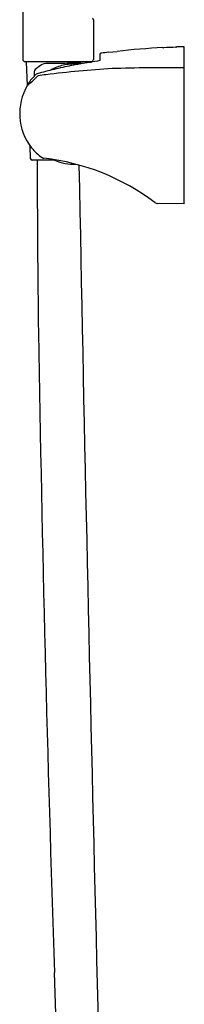
# Model space of a CAD drawing. Extents: x 4494.1 to 4502.5, y 278.8 to 324.5.
# Drawn here: x 4500.1 to 4502.5, y 301.6 to 315.7 of the extents above; entities that cross this region are included whole.
import ezdxf

# ---------------------------------------------------------------- set-up
doc = ezdxf.new("R2010")
doc.units = 0
doc.header["$LTSCALE"] = 0.64311
doc.layers.get('0').update_dxf_attribs({"color": 255, "linetype": 'CONTINUOUS'})

msp = doc.modelspace()

# ---------------------------------------------------------------- linework, layer by layer
for p, q in [((4500.194, 319.454), (4500.194, 315.174)), ((4501.207, 315.745), (4501.207, 315.173)), ((4502.401, 315.354), (4502.401, 315.35)), ((4502.511, 313.098), (4502.511, 315.356)), ((4501.301, 315.244), (4501.301, 315.157)), ((4501.425, 315.276), (4501.546, 315.29)), ((4502.204, 315.345), (4502.204, 315.341)), ((4500.223, 315.144), (4501.177, 315.144)), ((4500.262, 314.804), (4500.248, 315.137)), ((4500.801, 315.117), (4500.553, 315.117)), ((4501.153, 315.136), (4501.153, 315.137)), ((4501.153, 315.136), (4501.178, 315.136)), ((4500.361, 314.936), (4500.361, 315.004)), ((4500.306, 313.747), (4500.298, 313.933)), ((4500.649, 313.728), (4500.326, 313.728)), ((4502.511, 313.098), (4502.124, 313.107))]:
    msp.add_line(p, q)
for centre, radius, start, end in [((4501.177, 315.745), 0.0298, 0.0922, 50.1374), ((4502.641, 307.479), 7.874, 91.8151, 93.1055), ((4502.391, 315.398), 0.0492, 270.1168, 281.6643), ((4502.564, 309.754), 5.602, 90.5418, 91.6693), ((4501.321, 315.244), 0.0197, 97.6041, 179.9847), ((4502.172, 308.857), 6.463, 96.6408, 97.5915), ((4502.978, 302.207), 13.161, 93.3709, 96.2459), ((4502.21, 315.388), 0.0466, 262.8543, 274.9871), ((4500.223, 315.174), 0.0296, 180.1532, 269.8813), ((4500.256, 315.137), 0.00787, 118.6547, 182.3859), ((4500.932, 314.356), 0.875, 123.5182, 129.8765), ((4500.552, 314.928), 0.189, 89.9286, 123.3972), ((4500.931, 314.405), 0.703, 100.8461, 116.7293), ((4502.226, 308.379), 6.838, 100.9754, 103.1342), ((4500.937, 314.389), 0.72, 84.9046, 101.0443), ((4500.928, 313.748), 1.374, 84.5059, 95.3116), ((4502.016, 309.489), 5.708, 100.1593, 101.0366), ((4506.775, 281.811), 33.792, 99.3218, 99.823), ((4501.145, 315.137), 0.00787, 357.6141, 54.0432), ((4501.177, 315.173), 0.0295, 269.9899, 359.977), ((4500.694, 314.583), 0.485, 133.3305, 152.9656), ((4499.615, 315.645), 1.061, 307.5561, 317.2918), ((4500.394, 315.004), 0.0326, 134.7934, 181.0711), ((4500.425, 314.893), 0.0776, 109.4229, 145.7852), ((4500.438, 314.877), 0.0648, 110.3084, 131.961), ((4501.132, 312.612), 2.465, 106.4977, 107.2902), ((4500.823, 312.587), 2.386, 97.1574, 99.8163), ((4501.716, 310.52), 4.637, 103.0127, 106.0707), ((4502.228, 301.744), 13.319, 93.2368, 97.3434), ((4500.936, 314.389), 0.719, 116.5356, 119.3319), ((4502.281, 289.395), 25.66, 89.4858, 91.7988), ((4500.944, 314.396), 0.795, 149.1223, 218.2485), ((4500.954, 314.439), 0.83, 220.1692, 234.3542), ((4500.326, 313.747), 0.0197, 182.3859, 270), ((4693.312, 313.901), 192.912, 180.05154, 180.78825), ((4500.506, 313.814), 0.06, 234.171, 262.2932), ((4500.13, 310.522), 3.253, 52.9606, 83.5103), ((4500.937, 314.388), 0.72, 246.4978, 271.6361), ((6428.159, 350.588), 1927.513, 181.097859, 181.737282), ((4502.125, 313.167), 0.06, 233.5156, 268.6355), ((5026.682, 319.82), 526.333, 180.93325, 181.93355), ((3453.773, 266.988), 1047.462, 1.399157, 1.918861)]:
    msp.add_arc(centre, radius, start, end)

doc.saveas('drawing.dxf')
